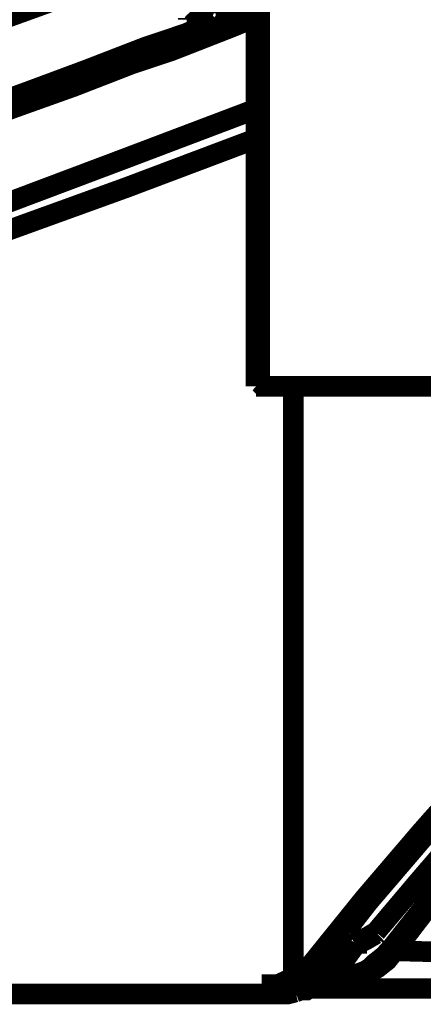
# Model space of a CAD drawing. Extents: x -897 to 1473, y -1062 to 437.
# Drawn here: x 1249 to 1275, y -435 to -371 of the extents above; entities that cross this region are included whole.
import ezdxf

# ---------------------------------------------------------------- set-up
doc = ezdxf.new("R2010")
doc.units = 0
doc.header["$MEASUREMENT"] = 0

msp = doc.modelspace()

# ---------------------------------------------------------------- linework, layer by layer
at = {"color": 0, "const_width": 1.343}
for points in [[(1247.339, -370.757), (1252.348, -368.949), (1257.345, -367.118)], [(1264.426, -369.675), (1263.335, -370.159), (1262.219, -370.523), (1259.788, -371.505), (1257.246, -372.359), (1253.439, -373.831), (1249.546, -375.278), (1248.194, -375.769)], [(1261.127, -369.675), (1261.016, -370.038), (1260.768, -370.295), (1260.656, -370.523), (1260.396, -370.757), (1260.284, -371.014), (1260.148, -371.141), (1260.036, -371.141), (1260.036, -371.248), (1259.925, -371.248)], [(1264.426, -370.394), (1264.426, -370.295), (1264.426, -370.159), (1264.426, -370.038), (1264.426, -369.903), (1264.426, -369.803), (1264.426, -369.675)], [(1247.475, -376.752), (1248.814, -376.261), (1252.584, -374.915), (1256.378, -373.442), (1258.945, -372.589), (1261.375, -371.639), (1262.975, -371.014), (1264.426, -370.394)], [(1261.276, -369.903), (1261.127, -370.03), (1261.127, -370.159), (1261.016, -370.295), (1261.016, -370.394), (1261.016, -370.523), (1261.016, -370.658), (1261.016, -370.757)], [(1261.276, -369.903), (1261.127, -370.03), (1261.127, -370.159)], [(1264.426, -371.248), (1264.426, -370.886), (1264.426, -370.394)], [(1264.674, -370.523), (1264.674, -370.394), (1264.674, -370.295), (1264.674, -370.159), (1264.674, -370.038), (1264.674, -369.903)], [(1264.674, -376.517), (1264.674, -375.178), (1264.674, -373.933), (1264.674, -372.231), (1264.674, -370.523)], [(1264.426, -371.248), (1264.426, -371.248)], [(1264.426, -371.248), (1264.537, -371.248), (1264.674, -371.248)], [(1264.426, -371.248), (1264.426, -371.505), (1264.426, -371.639)], [(1264.674, -371.377), (1264.537, -371.377), (1264.426, -371.377)], [(1264.426, -371.639), (1264.426, -372.359), (1264.426, -373.086), (1264.426, -373.933), (1264.426, -374.787), (1264.426, -375.641), (1264.426, -376.389)], [(1219.265, -393.361), (1233.178, -388.089), (1246.979, -382.975), (1255.758, -379.671), (1264.426, -376.389)], [(1264.426, -377.599), (1264.426, -377.243), (1264.426, -376.982), (1264.426, -376.625), (1264.426, -376.389)], [(1264.674, -378.224), (1264.674, -377.735), (1264.674, -377.371), (1264.674, -376.88), (1264.674, -376.517)], [(1264.426, -377.835), (1264.426, -377.735), (1264.426, -377.599)], [(1264.426, -377.835), (1264.537, -377.835), (1264.674, -377.835)], [(1264.426, -378.326), (1264.426, -378.09), (1264.426, -377.835)], [(1264.426, -378.326), (1255.994, -381.502), (1247.574, -384.548), (1233.785, -389.825), (1219.885, -395.065), (1214.007, -397.265), (1208.155, -399.457)], [(1264.426, -378.326), (1264.426, -378.326)], [(1264.426, -378.326), (1264.426, -386.386), (1264.426, -394.445)], [(1264.674, -394.215), (1264.674, -386.257), (1264.674, -378.224)], [(1264.426, -394.215), (1264.537, -394.215), (1264.674, -394.215)], [(1264.426, -394.445), (1265.666, -394.445), (1266.869, -394.445)], [(1264.674, -394.215), (1264.909, -394.445)], [(1267.005, -394.445), (1265.889, -394.445), (1264.909, -394.445)], [(1266.745, -394.445), (1266.745, -394.445)], [(1266.869, -394.445), (1266.869, -396.153), (1266.869, -397.856), (1266.869, -399.329), (1266.869, -400.803), (1266.869, -401.658), (1266.869, -402.377), (1266.869, -403.097), (1266.869, -403.85), (1266.869, -404.577), (1266.869, -405.325), (1266.869, -406.178), (1266.869, -406.898), (1266.869, -407.619), (1266.869, -408.371), (1266.869, -409.098), (1266.869, -409.817), (1266.869, -415.94), (1266.869, -421.907), (1266.869, -427.41), (1266.869, -433.014)], [(1266.869, -394.445), (1270.055, -394.445), (1273.217, -394.445), (1274.805, -394.445), (1276.379, -394.445), (1277.979, -394.445), (1279.554, -394.445), (1282.604, -394.445), (1285.655, -394.445), (1287.118, -394.445), (1288.606, -394.445), (1289.325, -394.445), (1290.069, -394.445), (1290.788, -394.445), (1291.507, -394.445)], [(1291.284, -394.445), (1290.528, -394.445), (1289.809, -394.445), (1289.089, -394.445), (1288.345, -394.445), (1286.895, -394.445), (1285.419, -394.445), (1282.369, -394.445), (1279.417, -394.445), (1277.855, -394.445), (1276.268, -394.445), (1274.805, -394.445), (1273.217, -394.445), (1270.155, -394.445), (1267.005, -394.445)], [(1270.899, -394.936), (1270.899, -394.808), (1270.899, -394.68), (1270.899, -394.579), (1270.899, -394.445)], [(1267.947, -432.167), (1271.494, -427.773), (1275.164, -423.482), (1276.007, -422.526), (1276.999, -421.415), (1277.855, -420.433), (1278.835, -419.35), (1279.814, -418.368), (1280.769, -417.386), (1281.749, -416.403), (1282.728, -415.449), (1284.687, -413.611), (1286.758, -411.91), (1287.874, -411.056), (1288.829, -410.308), (1289.945, -409.454), (1291.036, -408.735), (1293.119, -407.517), (1295.178, -406.278), (1296.294, -405.787), (1297.249, -405.424), (1298.228, -404.933), (1299.208, -404.705)], [(1272.238, -429.966), (1275.028, -426.662), (1277.855, -423.38), (1278.574, -422.632), (1279.318, -421.778), (1280.037, -421.051), (1280.769, -420.331), (1281.525, -419.477), (1282.369, -418.731), (1283.088, -418.005), (1283.844, -417.284), (1285.419, -415.94), (1286.994, -414.594), (1287.738, -413.975), (1288.606, -413.356), (1289.189, -412.765), (1289.945, -412.273)], [(1276.268, -422.761), (1275.288, -423.871), (1271.754, -428.002), (1268.344, -432.394)], [(1273.217, -431.056), (1275.425, -428.265), (1277.495, -425.572)], [(1277.719, -425.708), (1277.495, -425.936), (1277.359, -426.171), (1276.627, -427.153), (1275.896, -428.002), (1274.668, -429.609), (1273.465, -431.183)], [(1270.899, -430.692), (1270.998, -430.692), (1270.998, -430.586), (1271.618, -430.329), (1272.238, -429.966)], [(1272.349, -429.966), (1272.349, -429.966), (1272.238, -429.966)], [(1272.238, -430.1), (1272.238, -430.1), (1272.238, -429.966)], [(1269.559, -432.394), (1270.279, -431.547), (1270.899, -430.692)], [(1270.899, -430.82), (1271.618, -430.457), (1272.238, -430.094)], [(1270.899, -430.692), (1270.998, -430.82)], [(1272.238, -430.201), (1272.349, -430.094)], [(1272.238, -430.1), (1272.238, -430.1)], [(1273.465, -431.183), (1272.969, -431.803), (1272.349, -432.295), (1271.977, -432.523), (1271.618, -432.784), (1271.258, -432.886), (1270.899, -433.014), (1270.155, -433.248), (1269.435, -433.505), (1268.704, -433.639), (1267.848, -433.639)], [(1268.567, -433.248), (1268.939, -433.248), (1269.299, -433.248), (1269.795, -433.141), (1270.155, -433.014), (1270.539, -432.886), (1270.775, -432.784), (1271.134, -432.65), (1271.494, -432.523), (1271.878, -432.295), (1272.126, -432.038), (1272.746, -431.547), (1273.217, -431.056)], [(1269.696, -432.523), (1270.279, -431.675), (1270.899, -430.82)], [(1273.465, -431.183), (1273.217, -431.056)], [(1273.465, -431.183), (1278.339, -431.311), (1282.604, -431.44), (1284.576, -431.44), (1286.399, -431.44), (1287.254, -431.44), (1287.986, -431.44), (1288.829, -431.44), (1289.585, -431.44)], [(1266.869, -433.014), (1267.228, -432.784), (1267.464, -432.65), (1267.724, -432.394), (1267.947, -432.167)], [(1267.005, -433.868), (1267.365, -433.74), (1267.724, -433.74), (1268.084, -433.505), (1268.456, -433.377), (1268.704, -433.141), (1269.076, -433.014), (1269.299, -432.658), (1269.559, -432.394)], [(1268.344, -432.394), (1268.084, -432.65), (1267.724, -433.014), (1267.464, -433.248), (1267.104, -433.377)], [(1268.344, -432.394), (1268.208, -432.295), (1268.084, -432.295), (1268.084, -432.159), (1267.947, -432.159)], [(1268.344, -432.394), (1268.939, -432.394), (1269.559, -432.394)], [(1269.696, -432.523), (1269.559, -432.394)], [(1264.798, -433.377), (1265.405, -433.377), (1265.889, -433.377), (1266.385, -433.141), (1266.869, -433.014)], [(1267.104, -433.377), (1267.005, -433.377), (1267.005, -433.248), (1267.005, -433.141), (1266.869, -433.014)], [(1264.798, -433.377), (1264.798, -433.505), (1264.798, -433.632), (1264.798, -433.74), (1264.798, -433.868), (1264.798, -433.996)], [(1267.104, -433.377), (1266.509, -433.632), (1266.025, -433.868), (1265.666, -433.868), (1265.405, -433.868), (1265.157, -433.996), (1264.798, -433.996)], [(1266.125, -433.996), (1266.509, -433.996), (1267.005, -433.868)], [(1283.447, -433.639), (1280.298, -433.639), (1276.627, -433.639), (1274.569, -433.639), (1272.486, -433.639), (1270.155, -433.639), (1267.848, -433.639)], [(1264.798, -433.996), (1256.254, -433.996), (1247.698, -433.996)], [(1266.125, -433.996), (1265.529, -433.996), (1264.798, -433.996)]]:
    msp.add_lwpolyline(points, dxfattribs=at)

doc.saveas('drawing.dxf')
